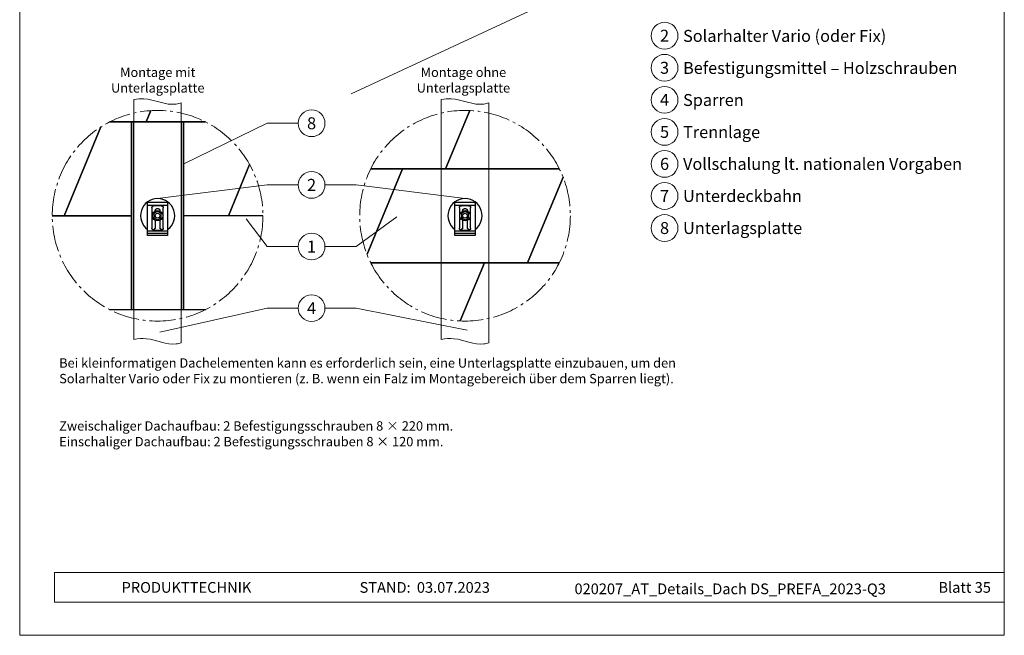
# Model space of a CAD drawing. Units: millimetres. Extents: x 0 to 70034, y 0 to 4832.
# Drawn here: x 63689 to 64424, y 0 to 459 of the extents above; entities that cross this region are included whole.
import ezdxf
from ezdxf.enums import TextEntityAlignment as Align

# ---------------------------------------------------------------- set-up
doc = ezdxf.new("R2010")
doc.units = ezdxf.units.MM
doc.linetypes.add('AM_DIN_G_W050', pattern=[13.75, 9.75, -1.5, 1, -1.5])
for name, color, linetype, lineweight, true_color in [('01_PREFA-Dachprodukt', 7, 'Continuous', 25, 0xe1000f), ('02_Kantteile', 7, 'Continuous', 25, 0xff7f7f), ('06_Holz', 7, 'Continuous', 15, 0x8296a0), ('08_Bemassung', 7, 'Continuous', 5, 0x505f69), ('10_Blattrahmen', 7, 'Continuous', 20, 0x000000), ('11_Schrift_Deutsch', 7, 'Continuous', 5, 0x505f69), ('99_Text_3_DE', 7, 'Continuous', 5, 0x505f69)]:
    doc.layers.add(name, color=color, linetype=linetype, lineweight=lineweight, true_color=true_color)
doc.layers.add('99_Text_2_DE', color=7, linetype='Continuous')
doc.styles.add('Arial', font='arial.ttf')
doc.styles.add('PREFA_Standard', font='arial.ttf', dxfattribs={"height": 20})

# ---------------------------------------------------------------- blocks, each defined once
blk = doc.blocks.new('A$C33afb37e')
at = {"layer": '10_Blattrahmen'}
for p, q in [((735, -992.74), (26.06, -992.74)), ((26.06, -992.74), (26.06, -1014.75)), ((26.06, -1014.75), (735, -1014.75))]:
    blk.add_line(p, q, dxfattribs=at)
blk.add_lwpolyline([(0, -1039.5), (735, -1039.5), (735, 0), (0, 0)], close=True, dxfattribs=at)

msp = doc.modelspace()

# ---------------------------------------------------------------- linework, layer by layer
at = {"layer": '01_PREFA-Dachprodukt', "elevation": -2.896}
for points in [[(63786.546, 391.581), (63783.049, 383.138), (63755.753, 383.138)], [(63827.263, 383.138), (63783.049, 383.138), (63786.546, 391.581)], [(64024.538, 391.659), (64006.489, 348.084), (63950.59, 348.084)], [(64091.427, 348.084), (64006.489, 348.084), (64024.538, 391.659)], [(63755.753, 383.138), (63827.263, 383.138)], [(63749.238, 379.408), (63721.779, 313.115), (63712.885, 313.115)], [(63772.008, 313.115), (63721.779, 313.115), (63749.238, 379.408)], [(63860.178, 351.404), (63844.319, 313.115), (63811.008, 313.115)], [(63870.132, 313.115), (63844.319, 313.115), (63860.178, 351.404)], [(63950.59, 348.084), (63974.223, 348.084), (63947.83, 284.365)], [(63947.83, 284.365), (63974.223, 348.084), (64091.427, 348.084)], [(64094.187, 341.865), (64067.759, 278.061), (63950.632, 278.061)], [(64091.385, 278.061), (64067.759, 278.061), (64094.187, 341.865)], [(63712.885, 313.115), (63772.008, 313.115)], [(63950.632, 278.061), (64035.493, 278.061), (64017.479, 234.571)], [(64017.479, 234.571), (64035.493, 278.061), (64091.385, 278.061)]]:
    msp.add_lwpolyline(points, dxfattribs=at)
at = {"layer": '01_PREFA-Dachprodukt'}
msp.add_lwpolyline([(63755.599, 243.171), (63827.418, 243.171)], dxfattribs=at)
at = {"layer": '02_Kantteile'}
for points in [[(63772.008, 243.171), (63772.008, 383.054)], [(63773.508, 243.171), (63773.508, 383.054)], [(63809.508, 243.171), (63809.508, 383.054)], [(63811.008, 243.171), (63811.008, 383.054)], [(63787.308, 319.104), (63787.309, 319.156), (63787.312, 319.207), (63787.316, 319.258), (63787.322, 319.309), (63787.33, 319.359), (63787.34, 319.41), (63787.351, 319.46), (63787.364, 319.509), (63787.379, 319.558), (63787.395, 319.607), (63787.413, 319.655), (63787.432, 319.702), (63787.454, 319.749), (63787.476, 319.795), (63787.501, 319.84), (63787.527, 319.884), (63787.554, 319.927), (63787.583, 319.969), (63787.613, 320.011), (63787.645, 320.051), (63787.678, 320.09), (63787.712, 320.128), (63787.748, 320.165), (63787.784, 320.201), (63787.822, 320.235), (63787.862, 320.268), (63787.902, 320.3), (63787.943, 320.33), (63787.986, 320.359), (63788.029, 320.386), (63788.073, 320.412), (63788.118, 320.436), (63788.164, 320.459), (63788.211, 320.48), (63788.258, 320.5), (63788.306, 320.518), (63788.354, 320.534), (63788.404, 320.549), (63788.453, 320.562), (63788.503, 320.573), (63788.553, 320.583), (63788.604, 320.59), (63788.655, 320.597), (63788.706, 320.601), (63788.757, 320.604), (63788.808, 320.604)], [(63787.308, 319.104), (63787.308, 303.804)], [(63794.208, 320.604), (63788.808, 320.604)], [(63789.708, 316.704), (63789.709, 316.767), (63789.713, 316.829), (63789.718, 316.891), (63789.725, 316.952), (63789.735, 317.014), (63789.747, 317.075), (63789.761, 317.135), (63789.776, 317.195), (63789.794, 317.255), (63789.814, 317.314), (63789.837, 317.372), (63789.861, 317.429), (63789.887, 317.485), (63789.914, 317.541), (63789.944, 317.596), (63789.976, 317.649), (63790.009, 317.701), (63790.045, 317.752), (63790.082, 317.802), (63790.121, 317.851), (63790.161, 317.898), (63790.203, 317.944), (63790.247, 317.988), (63790.292, 318.031), (63790.338, 318.072), (63790.386, 318.112), (63790.435, 318.15), (63790.486, 318.186), (63790.537, 318.22), (63790.59, 318.253), (63790.644, 318.284), (63790.699, 318.313), (63790.755, 318.339), (63790.812, 318.364), (63790.87, 318.388), (63790.928, 318.409), (63790.988, 318.428), (63791.047, 318.444), (63791.108, 318.459), (63791.169, 318.472), (63791.23, 318.483), (63791.291, 318.491), (63791.353, 318.498), (63791.415, 318.502), (63791.477, 318.504), (63791.539, 318.504), (63791.601, 318.502), (63791.663, 318.498), (63791.725, 318.491), (63791.787, 318.483), (63791.848, 318.472), (63791.909, 318.459), (63791.969, 318.444), (63792.029, 318.428), (63792.088, 318.409), (63792.147, 318.388), (63792.204, 318.364), (63792.261, 318.339), (63792.317, 318.313), (63792.372, 318.284), (63792.426, 318.253), (63792.479, 318.22), (63792.531, 318.186), (63792.581, 318.15), (63792.631, 318.112), (63792.678, 318.072), (63792.725, 318.031), (63792.77, 317.988), (63792.814, 317.944), (63792.856, 317.898), (63792.896, 317.851), (63792.935, 317.802), (63792.972, 317.752), (63793.007, 317.701), (63793.041, 317.649), (63793.072, 317.596), (63793.102, 317.541), (63793.13, 317.485), (63793.156, 317.429), (63793.18, 317.372), (63793.202, 317.314), (63793.222, 317.255), (63793.24, 317.195), (63793.256, 317.135), (63793.27, 317.075), (63793.282, 317.014), (63793.291, 316.952), (63793.299, 316.891), (63793.304, 316.829), (63793.307, 316.767), (63793.308, 316.704)], [(63789.708, 316.704), (63789.708, 316.575)], [(63793.308, 316.575), (63793.308, 316.704)], [(63794.208, 320.604), (63794.259, 320.604), (63794.311, 320.601), (63794.362, 320.597), (63794.413, 320.59), (63794.463, 320.583), (63794.513, 320.573), (63794.563, 320.562), (63794.613, 320.549), (63794.662, 320.534), (63794.711, 320.518), (63794.759, 320.5), (63794.806, 320.48), (63794.852, 320.459), (63794.898, 320.436), (63794.943, 320.412), (63794.988, 320.386), (63795.031, 320.359), (63795.073, 320.33), (63795.115, 320.3), (63795.155, 320.268), (63795.194, 320.235), (63795.232, 320.201), (63795.269, 320.165), (63795.305, 320.128), (63795.339, 320.09), (63795.372, 320.051), (63795.403, 320.011), (63795.434, 319.969), (63795.463, 319.927), (63795.49, 319.884), (63795.516, 319.84), (63795.54, 319.795), (63795.563, 319.749), (63795.584, 319.702), (63795.604, 319.655), (63795.622, 319.607), (63795.638, 319.558), (63795.653, 319.509), (63795.666, 319.46), (63795.677, 319.41), (63795.686, 319.359), (63795.694, 319.309), (63795.7, 319.258), (63795.705, 319.207), (63795.707, 319.156), (63795.708, 319.104)], [(63795.708, 303.804), (63795.708, 319.104)], [(64016.808, 319.104), (64016.809, 319.156), (64016.812, 319.207), (64016.816, 319.258), (64016.822, 319.309), (64016.83, 319.359), (64016.84, 319.41), (64016.851, 319.46), (64016.864, 319.509), (64016.879, 319.558), (64016.895, 319.607), (64016.913, 319.655), (64016.932, 319.702), (64016.954, 319.749), (64016.976, 319.795), (64017.001, 319.84), (64017.027, 319.884), (64017.054, 319.927), (64017.083, 319.969), (64017.113, 320.011), (64017.145, 320.051), (64017.178, 320.09), (64017.212, 320.128), (64017.248, 320.165), (64017.284, 320.201), (64017.322, 320.235), (64017.362, 320.268), (64017.402, 320.3), (64017.443, 320.33), (64017.486, 320.359), (64017.529, 320.386), (64017.573, 320.412), (64017.618, 320.436), (64017.664, 320.459), (64017.711, 320.48), (64017.758, 320.5), (64017.806, 320.518), (64017.854, 320.534), (64017.904, 320.549), (64017.953, 320.562), (64018.003, 320.573), (64018.053, 320.583), (64018.104, 320.59), (64018.155, 320.597), (64018.206, 320.601), (64018.257, 320.604), (64018.308, 320.604)], [(64016.808, 319.104), (64016.808, 303.804)], [(64023.708, 320.604), (64018.308, 320.604)], [(64019.208, 316.704), (64019.209, 316.767), (64019.213, 316.829), (64019.218, 316.891), (64019.225, 316.952), (64019.235, 317.014), (64019.247, 317.075), (64019.261, 317.135), (64019.276, 317.195), (64019.294, 317.255), (64019.314, 317.314), (64019.337, 317.372), (64019.361, 317.429), (64019.387, 317.485), (64019.414, 317.541), (64019.444, 317.596), (64019.476, 317.649), (64019.509, 317.701), (64019.545, 317.752), (64019.582, 317.802), (64019.621, 317.851), (64019.661, 317.898), (64019.703, 317.944), (64019.747, 317.988), (64019.792, 318.031), (64019.838, 318.072), (64019.886, 318.112), (64019.935, 318.15), (64019.986, 318.186), (64020.037, 318.22), (64020.09, 318.253), (64020.144, 318.284), (64020.199, 318.313), (64020.255, 318.339), (64020.312, 318.364), (64020.37, 318.388), (64020.428, 318.409), (64020.488, 318.428), (64020.547, 318.444), (64020.608, 318.459), (64020.669, 318.472), (64020.73, 318.483), (64020.791, 318.491), (64020.853, 318.498), (64020.915, 318.502), (64020.977, 318.504), (64021.039, 318.504), (64021.101, 318.502), (64021.163, 318.498), (64021.225, 318.491), (64021.287, 318.483), (64021.348, 318.472), (64021.409, 318.459), (64021.469, 318.444), (64021.529, 318.428), (64021.588, 318.409), (64021.647, 318.388), (64021.704, 318.364), (64021.761, 318.339), (64021.817, 318.313), (64021.872, 318.284), (64021.926, 318.253), (64021.979, 318.22), (64022.031, 318.186), (64022.081, 318.15), (64022.131, 318.112), (64022.178, 318.072), (64022.225, 318.031), (64022.27, 317.988), (64022.314, 317.944), (64022.356, 317.898), (64022.396, 317.851), (64022.435, 317.802), (64022.472, 317.752), (64022.507, 317.701), (64022.541, 317.649), (64022.572, 317.596), (64022.602, 317.541), (64022.63, 317.485), (64022.656, 317.429), (64022.68, 317.372), (64022.702, 317.314), (64022.722, 317.255), (64022.74, 317.195), (64022.756, 317.135), (64022.77, 317.075), (64022.782, 317.014), (64022.791, 316.952), (64022.799, 316.891), (64022.804, 316.829), (64022.807, 316.767), (64022.808, 316.704)], [(64019.208, 316.704), (64019.208, 316.575)], [(64022.808, 316.575), (64022.808, 316.704)], [(64023.708, 320.604), (64023.759, 320.604), (64023.811, 320.601), (64023.862, 320.597), (64023.913, 320.59), (64023.963, 320.583), (64024.013, 320.573), (64024.063, 320.562), (64024.113, 320.549), (64024.162, 320.534), (64024.211, 320.518), (64024.259, 320.5), (64024.306, 320.48), (64024.352, 320.459), (64024.398, 320.436), (64024.443, 320.412), (64024.488, 320.386), (64024.531, 320.359), (64024.573, 320.33), (64024.615, 320.3), (64024.655, 320.268), (64024.694, 320.235), (64024.732, 320.201), (64024.769, 320.165), (64024.805, 320.128), (64024.839, 320.09), (64024.872, 320.051), (64024.903, 320.011), (64024.934, 319.969), (64024.963, 319.927), (64024.99, 319.884), (64025.016, 319.84), (64025.04, 319.795), (64025.063, 319.749), (64025.084, 319.702), (64025.104, 319.655), (64025.122, 319.607), (64025.138, 319.558), (64025.153, 319.509), (64025.166, 319.46), (64025.177, 319.41), (64025.186, 319.359), (64025.194, 319.309), (64025.2, 319.258), (64025.205, 319.207), (64025.207, 319.156), (64025.208, 319.104)], [(64025.208, 303.804), (64025.208, 319.104)], [(63789.708, 309.655), (63789.708, 304.003)], [(63793.308, 304.003), (63793.308, 309.655)], [(64019.208, 309.655), (64019.208, 304.003)], [(64022.808, 304.003), (64022.808, 309.655)], [(63788.808, 302.304), (63788.757, 302.305), (63788.706, 302.308), (63788.655, 302.312), (63788.604, 302.318), (63788.553, 302.326), (63788.503, 302.336), (63788.453, 302.347), (63788.404, 302.36), (63788.354, 302.375), (63788.306, 302.391), (63788.258, 302.409), (63788.211, 302.429), (63788.164, 302.45), (63788.118, 302.473), (63788.073, 302.497), (63788.029, 302.523), (63787.986, 302.55), (63787.943, 302.579), (63787.902, 302.609), (63787.862, 302.641), (63787.822, 302.674), (63787.784, 302.708), (63787.748, 302.744), (63787.712, 302.781), (63787.678, 302.819), (63787.645, 302.858), (63787.613, 302.898), (63787.583, 302.939), (63787.554, 302.982), (63787.527, 303.025), (63787.501, 303.069), (63787.476, 303.114), (63787.454, 303.16), (63787.432, 303.207), (63787.413, 303.254), (63787.395, 303.302), (63787.379, 303.351), (63787.364, 303.4), (63787.351, 303.449), (63787.34, 303.499), (63787.33, 303.55), (63787.322, 303.6), (63787.316, 303.651), (63787.312, 303.702), (63787.309, 303.753), (63787.308, 303.804)], [(63789.324, 303.266), (63788.161, 302.451)], [(63788.808, 302.304), (63794.208, 302.304)], [(63789.708, 304.003), (63789.708, 303.973), (63789.706, 303.942), (63789.704, 303.911), (63789.7, 303.88), (63789.695, 303.85), (63789.689, 303.82), (63789.682, 303.79), (63789.675, 303.76), (63789.666, 303.73), (63789.656, 303.701), (63789.645, 303.672), (63789.633, 303.644), (63789.62, 303.615), (63789.607, 303.588), (63789.592, 303.561), (63789.576, 303.534), (63789.56, 303.508), (63789.542, 303.483), (63789.524, 303.458), (63789.505, 303.434), (63789.485, 303.41), (63789.464, 303.387), (63789.443, 303.365), (63789.42, 303.344), (63789.397, 303.323), (63789.374, 303.303), (63789.349, 303.284), (63789.324, 303.266)], [(63793.692, 303.266), (63793.667, 303.284), (63793.643, 303.303), (63793.619, 303.323), (63793.596, 303.344), (63793.574, 303.365), (63793.552, 303.387), (63793.532, 303.41), (63793.512, 303.434), (63793.493, 303.458), (63793.474, 303.483), (63793.457, 303.508), (63793.44, 303.534), (63793.425, 303.561), (63793.41, 303.588), (63793.396, 303.615), (63793.383, 303.644), (63793.372, 303.672), (63793.361, 303.701), (63793.351, 303.73), (63793.342, 303.76), (63793.334, 303.79), (63793.327, 303.82), (63793.321, 303.85), (63793.317, 303.88), (63793.313, 303.911), (63793.31, 303.942), (63793.309, 303.973), (63793.308, 304.003)], [(63794.856, 302.451), (63793.692, 303.266)], [(63795.708, 303.804), (63795.707, 303.753), (63795.705, 303.702), (63795.7, 303.651), (63795.694, 303.6), (63795.686, 303.55), (63795.677, 303.499), (63795.666, 303.449), (63795.653, 303.4), (63795.638, 303.351), (63795.622, 303.302), (63795.604, 303.254), (63795.584, 303.207), (63795.563, 303.16), (63795.54, 303.114), (63795.516, 303.069), (63795.49, 303.025), (63795.463, 302.982), (63795.434, 302.939), (63795.403, 302.898), (63795.372, 302.858), (63795.339, 302.819), (63795.305, 302.781), (63795.269, 302.744), (63795.232, 302.708), (63795.194, 302.674), (63795.155, 302.641), (63795.115, 302.609), (63795.073, 302.579), (63795.031, 302.55), (63794.988, 302.523), (63794.943, 302.497), (63794.898, 302.473), (63794.852, 302.45), (63794.806, 302.429), (63794.759, 302.409), (63794.711, 302.391), (63794.662, 302.375), (63794.613, 302.36), (63794.563, 302.347), (63794.513, 302.336), (63794.463, 302.326), (63794.413, 302.318), (63794.362, 302.312), (63794.311, 302.308), (63794.259, 302.305), (63794.208, 302.304)], [(64018.308, 302.304), (64018.257, 302.305), (64018.206, 302.308), (64018.155, 302.312), (64018.104, 302.318), (64018.053, 302.326), (64018.003, 302.336), (64017.953, 302.347), (64017.904, 302.36), (64017.854, 302.375), (64017.806, 302.391), (64017.758, 302.409), (64017.711, 302.429), (64017.664, 302.45), (64017.618, 302.473), (64017.573, 302.497), (64017.529, 302.523), (64017.486, 302.55), (64017.443, 302.579), (64017.402, 302.609), (64017.362, 302.641), (64017.322, 302.674), (64017.284, 302.708), (64017.248, 302.744), (64017.212, 302.781), (64017.178, 302.819), (64017.145, 302.858), (64017.113, 302.898), (64017.083, 302.939), (64017.054, 302.982), (64017.027, 303.025), (64017.001, 303.069), (64016.976, 303.114), (64016.954, 303.16), (64016.932, 303.207), (64016.913, 303.254), (64016.895, 303.302), (64016.879, 303.351), (64016.864, 303.4), (64016.851, 303.449), (64016.84, 303.499), (64016.83, 303.55), (64016.822, 303.6), (64016.816, 303.651), (64016.812, 303.702), (64016.809, 303.753), (64016.808, 303.804)], [(64018.824, 303.266), (64017.661, 302.451)], [(64018.308, 302.304), (64023.708, 302.304)], [(64019.208, 304.003), (64019.208, 303.973), (64019.206, 303.942), (64019.204, 303.911), (64019.2, 303.88), (64019.195, 303.85), (64019.189, 303.82), (64019.182, 303.79), (64019.175, 303.76), (64019.166, 303.73), (64019.156, 303.701), (64019.145, 303.672), (64019.133, 303.644), (64019.12, 303.615), (64019.107, 303.588), (64019.092, 303.561), (64019.076, 303.534), (64019.06, 303.508), (64019.042, 303.483), (64019.024, 303.458), (64019.005, 303.434), (64018.985, 303.41), (64018.964, 303.387), (64018.943, 303.365), (64018.92, 303.344), (64018.897, 303.323), (64018.874, 303.303), (64018.849, 303.284), (64018.824, 303.266)], [(64023.192, 303.266), (64023.167, 303.284), (64023.143, 303.303), (64023.119, 303.323), (64023.096, 303.344), (64023.074, 303.365), (64023.052, 303.387), (64023.032, 303.41), (64023.012, 303.434), (64022.993, 303.458), (64022.974, 303.483), (64022.957, 303.508), (64022.94, 303.534), (64022.925, 303.561), (64022.91, 303.588), (64022.896, 303.615), (64022.883, 303.644), (64022.872, 303.672), (64022.861, 303.701), (64022.851, 303.73), (64022.842, 303.76), (64022.834, 303.79), (64022.827, 303.82), (64022.821, 303.85), (64022.817, 303.88), (64022.813, 303.911), (64022.81, 303.942), (64022.809, 303.973), (64022.808, 304.003)], [(64024.356, 302.451), (64023.192, 303.266)], [(64025.208, 303.804), (64025.207, 303.753), (64025.205, 303.702), (64025.2, 303.651), (64025.194, 303.6), (64025.186, 303.55), (64025.177, 303.499), (64025.166, 303.449), (64025.153, 303.4), (64025.138, 303.351), (64025.122, 303.302), (64025.104, 303.254), (64025.084, 303.207), (64025.063, 303.16), (64025.04, 303.114), (64025.016, 303.069), (64024.99, 303.025), (64024.963, 302.982), (64024.934, 302.939), (64024.903, 302.898), (64024.872, 302.858), (64024.839, 302.819), (64024.805, 302.781), (64024.769, 302.744), (64024.732, 302.708), (64024.694, 302.674), (64024.655, 302.641), (64024.615, 302.609), (64024.573, 302.579), (64024.531, 302.55), (64024.488, 302.523), (64024.443, 302.497), (64024.398, 302.473), (64024.352, 302.45), (64024.306, 302.429), (64024.259, 302.409), (64024.211, 302.391), (64024.162, 302.375), (64024.113, 302.36), (64024.063, 302.347), (64024.013, 302.336), (64023.963, 302.326), (64023.913, 302.318), (64023.862, 302.312), (64023.811, 302.308), (64023.759, 302.305), (64023.708, 302.304)]]:
    msp.add_lwpolyline(points, dxfattribs=at)
at = {"layer": '02_Kantteile', "elevation": 17.01}
for points in [[(63784.008, 298.254), (63784.008, 323.154), (63799.008, 323.154), (63799.008, 298.254)], [(64013.508, 298.254), (64013.508, 323.154), (64028.508, 323.154), (64028.508, 298.254)]]:
    msp.add_lwpolyline(points, close=True, dxfattribs=at)
at = {"layer": '02_Kantteile'}
for points, elevation in [([(63784.008, 321.054), (63799.008, 321.054)], 17.01), ([(63794.208, 311.556), (63794.208, 314.674), (63791.508, 316.233), (63788.808, 314.674), (63788.808, 311.556), (63791.508, 309.997), (63794.208, 311.556)], 18.859), ([(64013.508, 321.054), (64028.508, 321.054)], 17.01), ([(64023.708, 311.556), (64023.708, 314.674), (64021.008, 316.233), (64018.308, 314.674), (64018.308, 311.556), (64021.008, 309.997), (64023.708, 311.556)], 18.859), ([(63784.008, 301.854), (63799.008, 301.854)], 17.01), ([(64013.508, 301.854), (64028.508, 301.854)], 17.01), ([(63784.008, 300.054), (63799.008, 300.054)], 17.01), ([(64013.508, 300.054), (64028.508, 300.054)], 17.01)]:
    msp.add_lwpolyline(points, dxfattribs=dict(at, elevation=elevation))
for centre, radius in [((63791.508, 313.115, -2.896), 3.9), ((64021.008, 313.115, -2.896), 3.9), ((63791.508, 313.115, -2.896), 1.8), ((64021.008, 313.115, -2.896), 1.8)]:
    msp.add_circle(centre, radius, dxfattribs=at)
for centre in [(63791.508, 313.137), (64021.008, 313.137)]:
    msp.add_arc(centre, 12.75, 306.031879, 233.968121, dxfattribs=at)
at = {"layer": '06_Holz'}
for p, q in [((64307.533, 577.172), (63936.09, 403.965)), ((63773.81, 220.851, -2.896), (63773.81, 399.9, -2.896)), ((63809.206, 397.407, -2.896), (63809.206, 218.347, -2.896)), ((64003.31, 220.851, -2.896), (64003.31, 399.9, -2.896)), ((64038.706, 397.407, -2.896), (64038.706, 218.347, -2.896))]:
    msp.add_line(p, q, dxfattribs=at)
for points, knots in [([(63773.81, 399.9, -2.896), (63776.267, 400.267, -2.896), (63786.886, 401.246, -2.896), (63798.916, 394.521, -2.896), (63807.974, 396.99, -2.896), (63809.206, 397.407, -2.896)], [4.4523683, 4.4523683, 4.4523683, 4.4523683, 11.8651306, 36.4741431, 40.3688459, 40.3688459, 40.3688459, 40.3688459]), ([(64003.31, 399.9, -2.896), (64005.767, 400.267, -2.896), (64016.386, 401.246, -2.896), (64028.416, 394.521, -2.896), (64037.474, 396.99, -2.896), (64038.706, 397.407, -2.896)], [4.4523683, 4.4523683, 4.4523683, 4.4523683, 11.8651306, 36.4741431, 40.3688459, 40.3688459, 40.3688459, 40.3688459]), ([(63773.81, 220.851, -2.896), (63776.935, 221.327, -2.896), (63787.577, 222.297, -2.896), (63799.544, 215.659, -2.896), (63807.973, 217.929, -2.896), (63809.206, 218.347, -2.896)], [4.4429423, 4.4429423, 4.4429423, 4.4429423, 13.8562115, 36.4925127, 40.3880923, 40.3880923, 40.3880923, 40.3880923]), ([(64003.31, 220.851, -2.896), (64006.435, 221.327, -2.896), (64017.077, 222.297, -2.896), (64029.044, 215.659, -2.896), (64037.473, 217.929, -2.896), (64038.706, 218.347, -2.896)], [4.4429423, 4.4429423, 4.4429423, 4.4429423, 13.8562115, 36.4925127, 40.3880923, 40.3880923, 40.3880923, 40.3880923])]:
    msp.add_open_spline(points, degree=3, knots=knots, dxfattribs=at)
at = {"layer": '08_Bemassung'}
for p, q in [((63873.263, 382.127), (63811.008, 351.774)), ((63896.457, 382.127), (63873.263, 382.127)), ((63873.263, 336.127), (63791.508, 325.887)), ((63896.457, 336.127), (63873.263, 336.127)), ((63916.449, 336.127), (63939.642, 336.127)), ((63939.642, 336.127), (64021.008, 325.887)), ((63873.263, 290.127), (63857.544, 310.781)), ((63939.642, 290.127), (63970.148, 312.359)), ((63896.457, 290.127), (63873.263, 290.127)), ((63916.449, 290.127), (63939.642, 290.127)), ((63873.263, 244.127), (63793.264, 226.268)), ((63896.457, 244.127), (63873.263, 244.127)), ((63916.449, 244.127), (63939.642, 244.127)), ((63939.642, 244.127), (64022.697, 227.638))]:
    msp.add_line(p, q, dxfattribs=at)
at = {"layer": '08_Bemassung', "linetype": 'AM_DIN_G_W050', "ltscale": 2}
for centre in [(63791.508, 313.115, -2.896), (64021.008, 313.115, -2.896)]:
    msp.add_circle(centre, 78.623, dxfattribs=at)
at = {"layer": '11_Schrift_Deutsch'}
for centre in [(63906.453, 382.127), (63906.453, 336.127), (63906.453, 290.127), (63906.453, 244.127)]:
    msp.add_circle(centre, 9.996, dxfattribs=at)
at = {"layer": '99_Text_3_DE'}
for centre in [(64169.944, 447.445), (64169.944, 423.526), (64169.944, 399.607), (64169.944, 375.688), (64169.944, 351.769), (64169.944, 327.85), (64169.944, 303.931)]:
    msp.add_circle(centre, 9.996, dxfattribs=at)

# ---------------------------------------------------------------- block references
msp.add_blockref('A$C33afb37e', (63688.567, 1039.499))

# ---------------------------------------------------------------- texts
at = {"layer": '11_Schrift_Deutsch', "style": 'PREFA_Standard'}
for s, p in [('8', (63906.453, 382.127)), ('2', (63906.453, 336.127)), ('1', (63906.453, 290.127)), ('4', (63906.453, 244.127))]:
    msp.add_text(s, height=8.925, dxfattribs=at).set_placement(p, align=Align.MIDDLE_CENTER)
at = {"layer": '99_Text_2_DE', "char_height": 8, "style": 'Arial'}
for s, width, insert, attachment_point in [('PRODUKTTECHNIK', 133.14851, (63764.63, 35.754), 4), ('STAND:', 133.14851, (63980.396, 35.721), 6), ('03.07.2023', 60.01816, (63985.059, 35.721), 4), ('020207_AT_Details_Dach DS_PREFA_2023-Q3', 400.32229, (64218.929, 34.669), 5), ('Blatt 35', 231.06872, (64413.566, 35.738), 6)]:
    msp.add_mtext_dynamic_manual_height_columns(s, width=width, gutter_width=12.5, heights=[0], dxfattribs=dict(at, insert=insert, attachment_point=attachment_point))
at = {"layer": '99_Text_3_DE', "style": 'PREFA_Standard'}
for s, p in [('2', (64169.944, 447.445)), ('3', (64169.944, 423.526)), ('4', (64169.944, 399.607)), ('5', (64169.944, 375.688)), ('6', (64169.944, 351.769)), ('7', (64169.944, 327.85)), ('8', (64169.944, 303.931))]:
    msp.add_text(s, height=8.925, dxfattribs=at).set_placement(p, align=Align.MIDDLE_CENTER)
for s, p in [('Solarhalter Vario (oder Fix)', (64183.76, 447.31)), ('Befestigungsmittel – Holzschrauben', (64183.76, 423.391)), ('Sparren', (64183.76, 399.472)), ('Trennlage', (64183.76, 375.553)), ('Vollschalung lt. nationalen Vorgaben', (64183.76, 351.769)), ('Unterdeckbahn', (64183.76, 327.85)), ('Unterlagsplatte', (64183.76, 303.931))]:
    msp.add_text(s, height=8.925, dxfattribs=at).set_placement(p, align=Align.MIDDLE_LEFT)
at = {"layer": '99_Text_3_DE', "char_height": 7, "style": 'Arial'}
for s, width, heights, insert, attachment_point in [('Montage mit Unterlagsplatte', 96.98512, [0], (63791.651, 414.313), 5), ('Montage ohne Unterlagsplatte', 115.68904, [0], (64019.8, 414.313), 5), ('Bei kleinformatigen Dachelementen kann es erforderlich sein, eine Unterlagsplatte einzubauen, um den Solarhalter Vario oder Fix zu montieren (z.\xa0B. wenn ein Falz im Montagebereich über dem Sparren liegt).', 483.73201, [38.688], (63718.052, 206.737), 1), ('Zweischaliger Dachaufbau: 2\xa0Befestigungsschrauben 8\xa0×\xa0220\xa0mm.', 1207.92762, [0], (63718.052, 159.737), 1), ('Einschaliger Dachaufbau: 2\xa0Befestigungsschrauben 8\xa0×\xa0120\xa0mm.', 1207.92762, [0], (63718.052, 148.037), 1)]:
    msp.add_mtext_dynamic_manual_height_columns(s, width=width, gutter_width=12.5, heights=heights, dxfattribs=dict(at, insert=insert, attachment_point=attachment_point))

doc.saveas('drawing.dxf')
